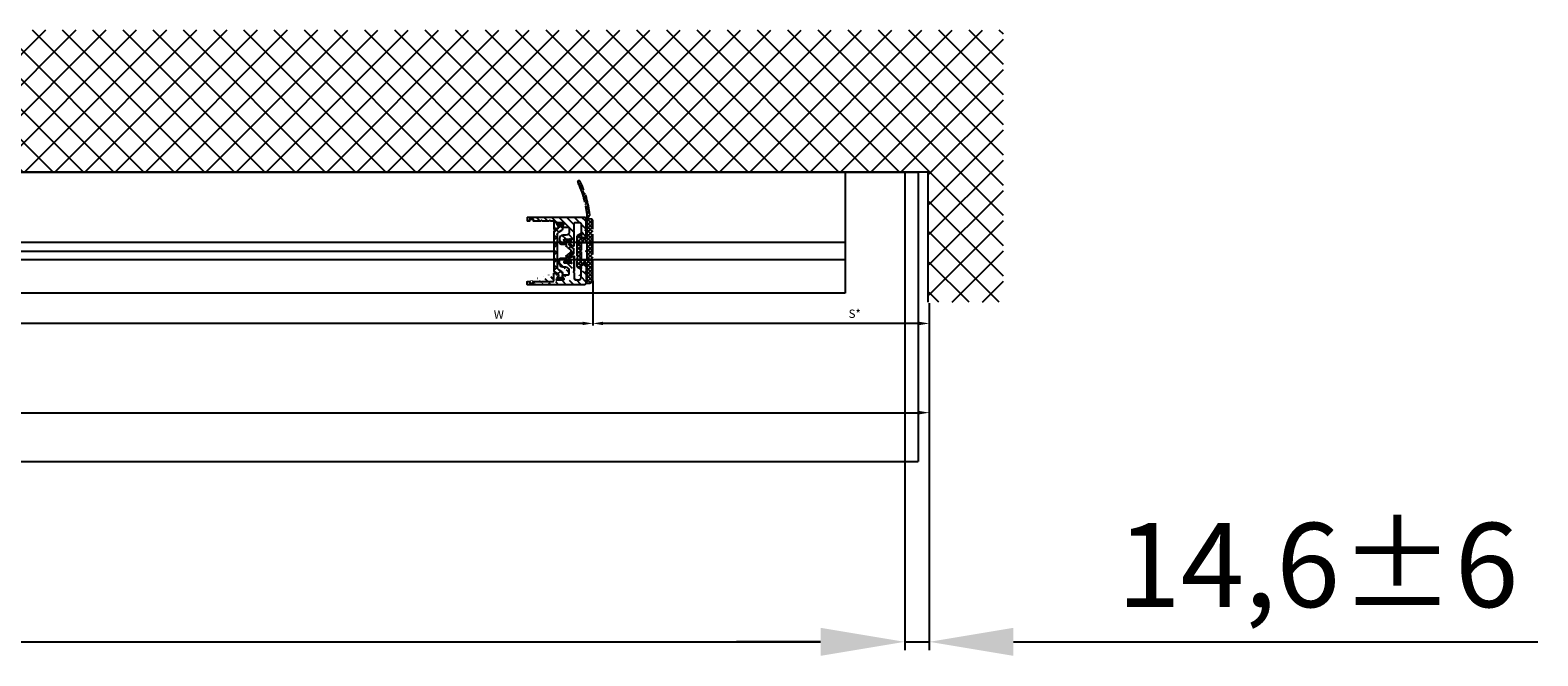
# Model space of a CAD drawing. Units: millimetres. Extents: x -1983 to 5565, y -2344 to 2456.
# Drawn here: x 861 to 1757, y -1171 to -800 of the extents above; entities that cross this region are included whole.
import ezdxf

# ---------------------------------------------------------------- set-up
doc = ezdxf.new("R2010")
doc.units = ezdxf.units.MM
doc.linetypes.add('ACAD_ISO02W100', pattern=[15, 12, -3])
for name, color, linetype in [('dimension-Bemassung', 5, 'Continuous'), ('dimension-Bemassung_01', 5, 'Continuous'), ('fiktive line', 1, 'Continuous'), ('hatching-Schraffur', 5, 'Continuous'), ('helpline-Hilfslinie', 2, 'Continuous'), ('hiddenline-hinterliegendelinie', 6, 'Continuous'), ('hiddenline-Verdeckt', 6, 'ACAD_ISO02W100'), ('outline-Körperkante', 7, 'Continuous'), ('phantom-fiktive Kanten', 6, 'Continuous'), ('Text', 5, 'Continuous')]:
    doc.layers.add(name, color=color, linetype=linetype)
doc.styles.add('Text_5', font='arial.ttf', dxfattribs={"height": 5})
doc.styles.add('Text_50', font='txt.shx', dxfattribs={"height": 50})
doc.dimstyles.new('Details', dxfattribs={"dimtxt": 5, "dimasz": 6, "dimexe": 1.25, "dimexo": 0.625, "dimgap": 2, "dimtad": 1, "dimdec": 1, "dimtxsty": 'Text_5', "dimcen": 2.5, "dimadec": 0, "dimazin": 0, "dimtfac": 1, "dimtdec": 1, "dimtmove": 0, "dimatfit": 3, "dimfxl": 1, "dimarcsym": 0})

# ---------------------------------------------------------------- blocks, each defined once
blk = doc.blocks.new('*D27')
at = {"layer": 'Defpoints', "color": 0, "transparency": 16777216}
for p in [(1195.69, -947.86), (1395.69, -961.17), (1195.69, -973.84)]:
    blk.add_point(p, dxfattribs=at)
at = {"layer": 'dimension-Bemassung', "color": 0, "lineweight": -2, "transparency": 16777216}
for p, q in [((1195.69, -948.48), (1195.69, -975.09)), ((1395.69, -961.79), (1395.69, -975.09)), ((1389.69, -973.84), (1201.69, -973.84))]:
    blk.add_line(p, q, dxfattribs=at)
at = {"layer": 'dimension-Bemassung', "color": 0, "transparency": 16777216}
for points in [[(1201.69, -972.84), (1201.69, -974.84), (1195.69, -973.84)], [(1389.69, -972.84), (1389.69, -974.84), (1395.69, -973.84)]]:
    blk.add_solid(points, dxfattribs=at)
at = {"layer": 'dimension-Bemassung', "color": 0, "transparency": 16777216, "insert": (1351.35, -968.73), "char_height": 5, "attachment_point": 5, "style": 'Text_5'}
blk.add_mtext('S*', dxfattribs=at)
blk = doc.blocks.new('*D28')
at = {"layer": 'Defpoints', "color": 0, "transparency": 16777216}
for p in [(-165.72, -947.86), (1195.69, -947.86), (-165.72, -973.84)]:
    blk.add_point(p, dxfattribs=at)
at = {"layer": 'dimension-Bemassung', "color": 0, "lineweight": -2, "transparency": 16777216}
for p, q in [((-165.72, -948.48), (-165.72, -975.09)), ((1195.69, -948.48), (1195.69, -975.09)), ((1189.69, -973.84), (-159.72, -973.84))]:
    blk.add_line(p, q, dxfattribs=at)
at = {"layer": 'dimension-Bemassung', "color": 0, "transparency": 16777216}
for points in [[(-159.72, -972.84), (-159.72, -974.84), (-165.72, -973.84)], [(1189.69, -972.84), (1189.69, -974.84), (1195.69, -973.84)]]:
    blk.add_solid(points, dxfattribs=at)
at = {"layer": 'dimension-Bemassung', "color": 0, "transparency": 16777216, "insert": (1139.84, -969.24), "char_height": 5, "attachment_point": 5, "style": 'Text_5'}
blk.add_mtext('W', dxfattribs=at)
blk = doc.blocks.new('3-64-1451_Seitenabschlussdichtung_unsichtbar')
at = {"layer": 'hiddenline-Verdeckt'}
h = blk.add_hatch(dxfattribs=at)
h.set_pattern_fill('ANSI37', color=256, scale=0.5, style=0)
h.set_pattern_definition([(45, (-44.6469, 0.1937), (-1.122532, 1.122532), []), (135, (-44.6469, 0.1937), (-1.122532, -1.122532), [])])
h.paths.add_polyline_path([(-3.3, 19.08), (-2.83, 19.54, 0.671236), (-2.9, 19.71), (-3.3, 19.71), (-3.3, 21.71, -0.082564), (2.02, 40.66, 0.995722), (0.58, 41.35, 0.082887), (-5.1, 21.74, 0.292215), (-4.63, 20.77, -0.723102), (-5.02, 19.1), (-5.99, 19.02, 0.388879), (-6.9, 18.02), (-6.9, 0.19), (-3.6, 0.19), (-3.6, 4.5, -0.414214), (-3.1, 5), (-0.5, 5, -0.414214), (0, 4.5), (0, 0.5, -0.301947), (0.46, 0.19), (2.5, 0.19), (2.5, 8.93, 0.267949), (2.4, 9.1), (0.05, 10.46, 0.653587), (-0.39, 10.13), (0.12, 7.87, -0.480582), (-0.17, 7.5), (-3, 7.5, -0.414214), (-3.3, 7.8)])
h.paths.add_polyline_path([(2.5, 0.19), (0.46, 0.19, -0.536161), (0, -0.5), (0, -4.5, -0.414214), (-0.5, -5), (-3.1, -5, -0.414214), (-3.6, -4.5), (-3.6, 0.19), (-6.9, 0.19), (-6.9, -17, 0.414214), (-4.9, -19), (-2.9, -19, 0.57735), (-2.81, -18.85), (-3.3, -18.01), (-3.3, -7.8, -0.414214), (-3, -7.5), (-0.15, -7.5, -0.445684), (0.15, -7.83), (-0.1, -10.17, 0.613324), (0.35, -10.46), (2.4, -9.28, 0.267949), (2.5, -9.1)])
for p, q in [((-6.9, -17), (-6.9, 18.02)), ((-5.99, 19.02), (-5.02, 19.1)), ((-3.3, 21.71), (-3.3, 19.71)), ((-3.3, 19.71), (-2.9, 19.71)), ((-2.83, 19.54), (-3.3, 19.08)), ((-3.3, 19.08), (-3.3, 7.8)), ((0.12, 7.87), (-0.39, 10.13)), ((0.05, 10.46), (2.4, 9.1)), ((-3.6, -4.5), (-3.6, 4.5)), ((-3.1, 5), (-0.5, 5)), ((-3, 7.5), (-0.17, 7.5)), ((0, 4.5), (0, 0.5)), ((2.5, 8.93), (2.5, -9.1)), ((-3.3, -7.8), (-3.3, -18.01)), ((-0.5, -5), (-3.1, -5)), ((-0.15, -7.5), (-3, -7.5)), ((-0.1, -10.17), (0.15, -7.83)), ((0, -0.5), (0, -4.5)), ((2.4, -9.28), (0.35, -10.46)), ((-2.9, -19), (-4.9, -19)), ((-3.3, -18.01), (-2.81, -18.85))]:
    blk.add_line(p, q, dxfattribs=at)
at = {"layer": 'hiddenline-Verdeckt', "extrusion": (0, 0, -1)}
for centre, radius, start, end in [((-56.48, 14.53), 62, 6.67349, 25.62649), ((-1.3, 41), 0.8, 25.62649, 205.13519), ((5.9, 18.02), 1, 0, 85), ((4.11, 21.62), 1, 301.51688, 6.67349), ((2.9, 19.61), 0.1, 90, 225.48381), ((0.1, 10.2), 0.3, 347.32751, 120), ((-2.3, 8.93), 0.2, 120, 180), ((3.1, 4.5), 0.5, 0, 90), ((0.5, 4.5), 0.5, 90, 180), ((0, 0), 0.5, 90, 270), ((3.1, -4.5), 0.5, 270, 0), ((0.5, -4.5), 0.5, 180, 270), ((4.9, -17), 2, 270, 0), ((-0.2, -10.2), 0.3, 240, 6.08714), ((-2.3, -9.1), 0.2, 180, 240), ((2.9, -18.9), 0.1, 150, 270)]:
    blk.add_arc(centre, radius, start, end, dxfattribs=at)
at = {"layer": 'hiddenline-Verdeckt'}
for centre, radius, start, end in [((56.34, 15.17), 60, 154.86481, 173.74432), ((-5.1, 20), 0.9, 275, 58.48312), ((-3, 7.8), 0.3, 180, 270), ((-0.17, 7.8), 0.3, 270, 12.67249), ((-3, -7.8), 0.3, 90, 180), ((-0.15, -7.8), 0.3, 353.91286, 90)]:
    blk.add_arc(centre, radius, start, end, dxfattribs=at)
blk = doc.blocks.new('3-64-1458_Mitteldichtungsprofil_unsichtbar')
h = blk.add_hatch()
h.set_pattern_fill('ANSI31', color=256, style=0)
edge = h.paths.add_edge_path()
edge.add_arc((-1, 19), 1, 0, 90)
edge.add_arc((-4, 16), 1, 0, 90)
edge.add_arc((-1.5, 9.5), 1.5, 180, 360)
edge.add_line((-6.5, 17), (-4, 17))
edge.add_line((0, 13), (0, 19))
edge.add_line((-34.75, 20), (-1, 20))
edge.add_line((-3, 16), (-3, 9.5))
edge.add_line((-0.5, 12.5), (0, 12))
edge.add_line((0, 13), (-0.5, 12.5))
edge.add_line((0, 9.5), (0, 12))
edge.add_line((-7, 3.33), (-7, 12))
edge.add_arc((-7.37, 3.33), 0.365, 347.11115, 360.21082)
edge.add_arc((-7.3, 3.32), 0.3, 254.4797, 344.4797)
edge.add_arc((-7.3, 3.32), 0.3, 249.4797, 254.4797)
edge.add_line((-7, 12), (-7, 3.32))
edge.add_line((-7.41, 3.04), (-9.53, 3.84))
edge.add_arc((-6.5, 16.5), 0.5, 90, 180)
edge.add_line((-7.5, 12.5), (-7, 12))
edge.add_line((-7, 13), (-7.5, 12.5))
edge.add_line((-7, 16.5), (-7, 13))
edge.add_arc((-18.88, 13.33), 0.365, 179.78918, 192.88885)
edge.add_arc((-18.95, 13.32), 0.3, 195.5203, 285.5203)
edge.add_arc((-18.95, 13.32), 0.3, 285.5203, 290.5203)
edge.add_line((-18.85, 13.04), (-16.63, 13.87))
edge.add_arc((-34.75, 19.75), 0.25, 90, 180)
edge.add_arc((-19.55, 17.7), 0.3, 0, 90)
edge.add_arc((-19.85, 13.8), 0.3, 270, 275)
edge.add_arc((-34.75, 18.25), 0.25, 180, 270)
edge.add_line((-19.25, 13.33), (-19.25, 17.7))
edge.add_line((-35, 18.25), (-35, 19.75))
edge.add_line((-26.15, 18), (-21.85, 18))
edge.add_line((-21.15, 18), (-21.5, 18.35))
edge.add_line((-31.5, 18), (-26.85, 18))
edge.add_line((-26.5, 18.35), (-26.85, 18))
edge.add_line((-26.15, 18), (-26.5, 18.35))
edge.add_line((-21.5, 18.35), (-21.85, 18))
edge.add_line((-33.5, 19), (-33.5, 18))
edge.add_line((-31.5, 19), (-33.5, 19))
edge.add_line((-31.5, 18), (-31.5, 19))
edge.add_line((-34.75, 18), (-33.5, 18))
edge.add_line((-19.55, 18), (-21.15, 18))
edge.add_arc((-17.72, 14.62), 1.32, 325.80842, 354.96449)
edge.add_line((-17.3, 16.24), (-17.73, 16.99))
edge.add_arc((-17.62, 16.85), 0.375, 41.11283, 80.95566)
edge.add_arc((-17.59, 17.07), 0.159, 79.89748, 209.56108)
edge.add_arc((-17.11, 17.3), 0.3, 221.81031, 270)
edge.add_line((-17.3, 16.24), (-16.4, 14.69))
edge.add_line((-14.1, 14.69), (-14.1, 14.2))
edge.add_line((-13.15, 16.34), (-14.1, 14.69))
edge.add_arc((-13.87, 16.74), 0.817, 327.13696, 357.39668)
edge.add_arc((-13.35, 16.7), 0.3, 0, 90)
edge.add_line((-17.11, 17), (-13.36, 17))
edge.add_line((-11, 14.2), (-14.1, 14.2))
edge.add_arc((-12, 11.5), 2, 270, 360)
edge.add_arc((-11, 13.2), 1, 0, 90)
edge.add_line((-12, 9.5), (-13.8, 9.5))
edge.add_line((-10, 13.2), (-10, 11.5))
edge.add_arc((-13.8, 7.5), 2, 90, 180)
edge.add_arc((-14.8, 5.2), 1, 180, 270)
edge.add_line((-12.18, 4.2), (-14.8, 4.2))
edge.add_line((-15.8, 7.5), (-15.8, 5.2))
edge.add_arc((-12.19, 4.38), 0.177, 273.53916, 389.34273)
edge.add_line((-12.04, 4.46), (-13.06, 6.24))
edge.add_arc((-11.83, 6.92), 1.41, 193.87415, 208.82431)
edge.add_arc((-12.89, 6.7), 0.3, 90, 180)
edge.add_line((-13.19, 6.7), (-13.19, 6.58))
edge.add_line((-9.04, 7), (-12.89, 7))
edge.add_line((-8.43, 6.99), (-9.85, 4.53))
edge.add_line((-8.86, 6.24), (-8.43, 6.99))
edge.add_arc((-8.54, 6.85), 0.375, 99.04434, 138.88717)
edge.add_arc((-8.57, 7.07), 0.159, 330.43892, 460.10252)
edge.add_arc((-9.04, 7.3), 0.3, 270, 318.18969)
edge.add_arc((-9.4, 4.32), 0.5, 155.4956, 254.29506)
h = blk.add_hatch()
h.set_pattern_fill('ANSI37', color=256, angle=-90)
edge = h.paths.add_edge_path()
edge.add_arc((-18.45, 11.88), 0.5, 122, 180)
edge.add_line((-18.95, 11.88), (-18.95, 9.4))
edge.add_line((-18.95, 9.4), (-18.95, 1.75))
edge.add_line((-18.95, 1.75), (-18.95, -11.6))
edge.add_arc((-17.95, -11.6), 1, 180, 238)
edge.add_line((-18.48, -12.45), (-16.87, -13.46))
edge.add_arc((-17.4, -14.3), 1, 0, 58, ccw=False)
edge.add_line((-16.4, -14.3), (-16.4, -14.69))
edge.add_line((-16.4, -14.69), (-17.33, -16.29))
edge.add_arc((-17.15, -16.39), 0.2, 150, 180)
edge.add_line((-17.35, -16.39), (-17.35, -16.6))
edge.add_arc((-16.95, -16.6), 0.4, 180, 270)
edge.add_line((-16.95, -17), (-16.45, -17))
edge.add_arc((-16.45, -16.9), 0.1, 270, 360)
edge.add_line((-16.35, -16.9), (-15.98, -16.9))
edge.add_arc((-15.98, -16.7), 0.2, 270, 376.2313)
edge.add_arc((-15.98, -16.59), 0.2, 343.7687, 371.09916)
edge.add_arc((-15.26, -16.25), 0.6, 90, 209.95878, ccw=False)
edge.add_arc((-15.25, -16.25), 0.6, 90, 90.85087, ccw=False)
edge.add_arc((-15.25, -16.25), 0.6, -25.00783, 90, ccw=False)
edge.add_arc((-14.53, -16.59), 0.2, 154.99217, 196.2313)
edge.add_arc((-14.53, -16.7), 0.2, 163.7687, 270)
edge.add_line((-14.53, -16.9), (-14.15, -16.9))
edge.add_arc((-14.05, -16.9), 0.1, 180, 270)
edge.add_line((-14.05, -17), (-13.55, -17))
edge.add_arc((-13.55, -16.6), 0.4, 270, 360)
edge.add_line((-13.15, -16.6), (-13.15, -16.39))
edge.add_arc((-13.35, -16.39), 0.2, 0, 30)
edge.add_line((-13.18, -16.29), (-14.1, -14.69))
edge.add_line((-14.1, -14.69), (-14.1, -13.03))
edge.add_arc((-15.1, -13.03), 1, 0, 58)
edge.add_line((-14.57, -12.18), (-16.21, -11.16))
edge.add_arc((-15.15, -9.46), 2, 180, 238, ccw=False)
edge.add_line((-17.15, -9.46), (-17.15, 9.46))
edge.add_arc((-15.15, 9.46), 2, 122, 180, ccw=False)
edge.add_line((-16.21, 11.16), (-14.57, 12.18))
edge.add_arc((-15.1, 13.03), 1, 302, 360)
edge.add_line((-14.1, 13.03), (-14.1, 14.69))
edge.add_line((-14.1, 14.69), (-13.18, 16.29))
edge.add_arc((-13.35, 16.39), 0.2, 330, 360)
edge.add_line((-13.15, 16.39), (-13.15, 16.6))
edge.add_arc((-13.55, 16.6), 0.4, 0, 90)
edge.add_line((-13.55, 17), (-14.05, 17))
edge.add_arc((-14.05, 16.9), 0.1, 90, 180)
edge.add_line((-14.15, 16.9), (-14.53, 16.9))
edge.add_arc((-14.53, 16.7), 0.2, 90, 196.2313)
edge.add_arc((-14.53, 16.59), 0.2, 163.7687, 205.00783)
edge.add_arc((-15.25, 16.25), 0.6, -90, 25.00783, ccw=False)
edge.add_arc((-15.26, 16.25), 0.6, 150.04878, 270.85087, ccw=False)
edge.add_arc((-15.98, 16.59), 0.2, 348.84219, 376.2313)
edge.add_arc((-15.98, 16.7), 0.2, 343.7687, 450)
edge.add_line((-15.98, 16.9), (-16.35, 16.9))
edge.add_arc((-16.45, 16.9), 0.1, 360, 450)
edge.add_line((-16.45, 17), (-16.95, 17))
edge.add_arc((-16.95, 16.6), 0.4, 90, 180)
edge.add_line((-17.35, 16.6), (-17.35, 16.39))
edge.add_arc((-17.15, 16.39), 0.2, 180, 210)
edge.add_line((-17.33, 16.29), (-16.75, 15.3))
edge.add_line((-16.75, 15.3), (-16.4, 14.69))
edge.add_line((-16.4, 14.69), (-16.4, 14.3))
edge.add_arc((-17.4, 14.3), 1, -58, 0, ccw=False)
edge.add_line((-16.87, 13.46), (-18.72, 12.3))
h = blk.add_hatch()
h.set_pattern_fill('ANSI37', color=256, angle=-90)
h.set_pattern_definition([(315, (-11.0146, 6.9246), (2.24506, 2.24506), []), (45, (-11.0146, 6.9246), (-2.24506, 2.24506), [])])
edge = h.paths.add_edge_path()
edge.add_line((-10.44, -6.7), (-10.44, -6.54))
edge.add_arc((-10.96, -6.25), 0.6, 331.04498, 568.95502)
edge.add_line((-11.49, -6.54), (-11.49, -6.7))
edge.add_arc((-11.69, -6.7), 0.2, 270, 360, ccw=False)
edge.add_line((-11.69, -6.9), (-12.06, -6.9))
edge.add_line((-12.06, -6.9), (-12.06, -7))
edge.add_line((-12.06, -7), (-12.66, -7))
edge.add_arc((-12.66, -6.6), 0.4, 180, 270, ccw=False)
edge.add_line((-13.06, -6.6), (-13.06, -6.24))
edge.add_line((-13.06, -6.24), (-11.97, -4.35))
edge.add_arc((-13.01, -3.75), 1.2, 330, 360)
edge.add_line((-11.81, -3.75), (-11.81, -3.2))
edge.add_arc((-10.81, -3.2), 1, 122, 180, ccw=False)
edge.add_line((-11.34, -2.35), (-9.15, -0.48))
edge.add_arc((-9.41, -0.17), 0.4, 310.581, 360)
edge.add_line((-9.01, -0.17), (-9.01, 0))
edge.add_line((-9.01, 0), (-9.01, 0.22))
edge.add_arc((-9.41, 0.22), 0.4, 0, 50.19328)
edge.add_line((-9.16, 0.53), (-11.34, 2.35))
edge.add_arc((-10.81, 3.2), 1, 180, 238, ccw=False)
edge.add_line((-11.81, 3.2), (-11.81, 3.75))
edge.add_arc((-13.01, 3.75), 1.2, 360, 390)
edge.add_line((-11.97, 4.35), (-13.06, 6.24))
edge.add_line((-13.06, 6.24), (-13.06, 6.6))
edge.add_arc((-12.66, 6.6), 0.4, 90, 180, ccw=False)
edge.add_line((-12.66, 7), (-12.06, 7))
edge.add_line((-12.06, 7), (-12.06, 6.9))
edge.add_line((-12.06, 6.9), (-11.69, 6.9))
edge.add_arc((-11.69, 6.7), 0.2, 0, 90, ccw=False)
edge.add_line((-11.49, 6.7), (-11.49, 6.54))
edge.add_arc((-10.96, 6.25), 0.6, 151.04498, 388.95502)
edge.add_line((-10.44, 6.54), (-10.44, 6.7))
edge.add_arc((-10.24, 6.7), 0.2, 90, 180, ccw=False)
edge.add_line((-10.24, 6.9), (-9.86, 6.9))
edge.add_line((-9.86, 6.9), (-9.86, 7))
edge.add_line((-9.86, 7), (-9.26, 7))
edge.add_arc((-9.26, 6.6), 0.4, 0, 90, ccw=False)
edge.add_line((-8.86, 6.6), (-8.86, 6.24))
edge.add_line((-8.86, 6.24), (-9.85, 4.53))
edge.add_arc((-8.81, 3.93), 1.2, 150, 180)
edge.add_line((-10.01, 3.93), (-10.01, 3.76))
edge.add_arc((-9.81, 3.76), 0.2, 180, 238)
edge.add_line((-9.92, 3.59), (-7.35, 1.42))
edge.add_arc((-7.61, 1.11), 0.4, 0, 49.79014, ccw=False)
edge.add_line((-7.21, 1.11), (-7.21, 0))
edge.add_line((-7.21, 0), (-7.21, -1.11))
edge.add_arc((-7.61, -1.11), 0.4, 310.20986, 360, ccw=False)
edge.add_line((-7.35, -1.42), (-9.92, -3.59))
edge.add_arc((-9.81, -3.76), 0.2, 122, 180)
edge.add_line((-10.01, -3.76), (-10.01, -3.93))
edge.add_arc((-8.81, -3.93), 1.2, 180, 210)
edge.add_line((-9.85, -4.53), (-8.86, -6.24))
edge.add_line((-8.86, -6.24), (-8.86, -6.6))
edge.add_arc((-9.26, -6.6), 0.4, -90, 0, ccw=False)
edge.add_line((-9.26, -7), (-9.86, -7))
edge.add_line((-9.86, -7), (-9.86, -6.9))
edge.add_line((-9.86, -6.9), (-10.24, -6.9))
edge.add_arc((-10.24, -6.7), 0.2, 180, 270, ccw=False)
h = blk.add_hatch()
h.set_pattern_fill('ANSI31', color=256, style=0)
edge = h.paths.add_edge_path()
edge.add_line((-17.11, -17), (-13.36, -17))
edge.add_arc((-13.35, -16.7), 0.3, 268.14288, 359.97873)
edge.add_arc((-13.87, -16.74), 0.817, 2.60332, 32.86304)
edge.add_line((-13.18, -16.29), (-14.1, -14.69))
edge.add_line((-14.1, -14.69), (-14.1, -14.2))
edge.add_line((-14.1, -14.2), (-11, -14.2))
edge.add_arc((-11, -13.2), 1, 270, 360)
edge.add_line((-10, -13.2), (-10, -11.5))
edge.add_arc((-12, -11.5), 2, 0, 90)
edge.add_line((-12, -9.5), (-13.8, -9.5))
edge.add_arc((-13.8, -7.5), 2, 180, 270, ccw=False)
edge.add_line((-15.8, -7.5), (-15.8, -5.2))
edge.add_arc((-14.8, -5.2), 1, 90, 180, ccw=False)
edge.add_line((-14.8, -4.2), (-12.18, -4.2))
edge.add_arc((-12.19, -4.38), 0.177, -29.34273, 86.46084, ccw=False)
edge.add_line((-12.04, -4.46), (-13.06, -6.24))
edge.add_arc((-11.83, -6.92), 1.41, 151.17569, 166.12585)
edge.add_line((-13.19, -6.58), (-13.19, -6.7))
edge.add_arc((-12.89, -6.7), 0.3, 180, 270)
edge.add_line((-12.89, -7), (-9.04, -7))
edge.add_arc((-9.04, -7.3), 0.3, 41.81031, 90, ccw=False)
edge.add_arc((-8.54, -6.85), 0.375, 221.11283, 260.95566)
edge.add_arc((-8.57, -7.07), 0.159, 259.89748, 389.56108)
edge.add_line((-8.43, -6.99), (-8.86, -6.24))
edge.add_line((-8.86, -6.24), (-9.85, -4.53))
edge.add_arc((-9.4, -4.32), 0.5, 105.70494, 204.5044, ccw=False)
edge.add_line((-9.53, -3.84), (-7.41, -3.04))
edge.add_arc((-7.3, -3.32), 0.3, 105.5203, 110.5203, ccw=False)
edge.add_arc((-7.3, -3.33), 0.302, 15.73108, 105.35484, ccw=False)
edge.add_arc((-7.37, -3.33), 0.365, -0.21157, 12.8896, ccw=False)
edge.add_line((-7, -3.33), (-7, -12))
edge.add_line((-7, -12), (-7.5, -12.5))
edge.add_line((-7.5, -12.5), (-7, -13))
edge.add_line((-7, -13), (-7, -16.5))
edge.add_arc((-6.5, -16.5), 0.5, 180, 270)
edge.add_line((-6.5, -17), (-4, -17))
edge.add_arc((-4, -16), 1, 270, 360)
edge.add_line((-3, -16), (-3, -9.5))
edge.add_arc((-1.5, -9.5), 1.5, 0, 180, ccw=False)
edge.add_line((0, -9.5), (0, -12))
edge.add_line((0, -12), (-0.5, -12.5))
edge.add_line((-0.5, -12.5), (0, -13))
edge.add_line((0, -13), (0, -19))
edge.add_arc((-1, -19), 1, -90, 0, ccw=False)
edge.add_line((-1, -20), (-34.75, -20))
edge.add_arc((-34.75, -19.75), 0.25, 180, 270, ccw=False)
edge.add_line((-35, -19.75), (-35, -18.25))
edge.add_arc((-34.75, -18.25), 0.25, 90, 180, ccw=False)
edge.add_line((-34.75, -18), (-33.5, -18))
edge.add_line((-33.5, -18), (-33.5, -19))
edge.add_line((-33.5, -19), (-31.5, -19))
edge.add_line((-31.5, -19), (-31.5, -18))
edge.add_line((-31.5, -18), (-26.85, -18))
edge.add_line((-26.85, -18), (-26.5, -18.35))
edge.add_line((-26.5, -18.35), (-26.15, -18))
edge.add_line((-26.15, -18), (-21.85, -18))
edge.add_line((-21.85, -18), (-21.5, -18.35))
edge.add_line((-21.5, -18.35), (-21.15, -18))
edge.add_line((-21.15, -18), (-19.55, -18))
edge.add_arc((-19.55, -17.7), 0.3, 270, 360)
edge.add_line((-19.25, -17.7), (-19.25, -13.33))
edge.add_arc((-18.88, -13.33), 0.365, 167.11115, 180.21082, ccw=False)
edge.add_arc((-18.95, -13.33), 0.302, 74.64516, 164.26892, ccw=False)
edge.add_arc((-18.95, -13.32), 0.3, 69.4797, 74.4797, ccw=False)
edge.add_line((-18.85, -13.04), (-16.63, -13.87))
edge.add_arc((-17.72, -14.62), 1.32, 5.03551, 34.19158, ccw=False)
edge.add_line((-16.4, -14.5), (-16.4, -14.69))
edge.add_line((-16.4, -14.69), (-17.33, -16.29))
edge.add_line((-17.33, -16.29), (-17.73, -16.99))
edge.add_arc((-17.59, -17.07), 0.159, 150.43892, 280.10252)
edge.add_arc((-17.62, -16.85), 0.375, 279.04434, 318.88717)
edge.add_arc((-17.11, -17.32), 0.319, 91.48793, 136.70175, ccw=False)
for p, q in [((-18.95, 11.88), (-18.95, 9.4)), ((-18.95, 9.4), (-18.95, 1.75)), ((-16.87, 13.46), (-18.72, 12.3)), ((-18.72, 12.3), (-18.72, 12.3)), ((-17.35, 16.6), (-17.35, 16.39)), ((-17.15, -9.46), (-17.15, 9.46)), ((-16.45, 17), (-16.95, 17)), ((-16.4, 14.5), (-16.4, 14.3)), ((-15.98, 16.9), (-16.35, 16.9)), ((-16.21, 11.16), (-14.57, 12.18)), ((-14.15, 16.9), (-14.53, 16.9)), ((-14.1, 13.03), (-14.1, 14.2)), ((-13.55, 17), (-14.05, 17)), ((-13.15, 16.39), (-13.15, 16.6)), ((-7, 12), (-7, 3.32)), ((-18.95, 1.75), (-18.95, -11.6)), ((-13.06, 6.24), (-13.06, 6.6)), ((-12.1, 7), (-12.71, 7)), ((-12.7, 7), (-12.1, 7)), ((-12.06, 7), (-12.06, 6.9)), ((-12.06, 6.9), (-11.69, 6.9)), ((-11.81, 3.2), (-11.81, 3.75)), ((-11.49, 6.7), (-11.49, 6.54)), ((-9.16, 0.53), (-11.34, 2.35)), ((-10.44, 6.54), (-10.44, 6.7)), ((-10.24, 6.9), (-9.86, 6.9)), ((-10.01, 3.93), (-10.01, 3.76)), ((-9.92, 3.59), (-7.35, 1.42)), ((-9.86, 6.9), (-9.86, 7)), ((-9.01, 0), (-9.01, 0.22)), ((-8.86, 6.6), (-8.86, 6.24)), ((-7.21, 1.11), (-7.21, 0)), ((-13.06, -6.6), (-13.06, -6.24)), ((-12.1, -7), (-12.7, -7)), ((-12.7, -7), (-12.1, -7)), ((-12.06, -7), (-12.66, -7)), ((-11.69, -6.9), (-12.06, -6.9)), ((-12.06, -6.9), (-12.06, -7)), ((-11.81, -3.75), (-11.81, -3.2)), ((-11.49, -6.54), (-11.49, -6.7)), ((-11.34, -2.35), (-9.15, -0.48)), ((-10.44, -6.7), (-10.44, -6.54)), ((-10.44, -6.7), (-10.44, -6.7)), ((-9.86, -6.9), (-10.24, -6.9)), ((-10.01, -3.76), (-10.01, -3.93)), ((-7.35, -1.42), (-9.92, -3.59)), ((-9.86, -7), (-9.86, -6.9)), ((-9.26, -7), (-9.86, -7)), ((-9.01, -0.17), (-9.01, 0)), ((-8.86, -6.24), (-8.86, -6.6)), ((-7.21, 0), (-7.21, -1.11)), ((-18.48, -12.45), (-16.87, -13.46)), ((-17.35, -16.39), (-17.35, -16.6)), ((-16.95, -17), (-16.45, -17)), ((-16.4, -14.3), (-16.4, -14.5)), ((-16.35, -16.9), (-15.98, -16.9)), ((-14.57, -12.18), (-16.21, -11.16)), ((-14.53, -16.9), (-14.15, -16.9)), ((-14.1, -14.2), (-14.1, -13.03)), ((-14.05, -17), (-13.55, -17)), ((-13.15, -16.6), (-13.15, -16.39))]:
    blk.add_line(p, q)
blk.add_lwpolyline([(-17.33, 16.29), (-17.73, 16.99, -0.635009), (-17.56, 17.22, -0.17562), (-17.34, 17.1, 0.213422), (-17.11, 17), (-13.35, 17, -0.414214), (-13.05, 16.7, -0.132806), (-13.18, 16.29), (-14.1, 14.69), (-14.1, 14.2), (-11, 14.2, -0.414214), (-10, 13.2), (-10, 11.5, -0.414214), (-12, 9.5), (-13.8, 9.5, 0.414214), (-15.8, 7.5), (-15.8, 5.2, 0.414214), (-14.8, 4.2), (-12.18, 4.2, 0.553189), (-12.04, 4.46), (-13.06, 6.24, -0.065325), (-13.19, 6.58), (-13.19, 6.7, -0.414214), (-12.89, 7), (-9.04, 7, 0.213422), (-8.82, 7.1, -0.17562), (-8.59, 7.22, -0.635009), (-8.43, 6.99), (-8.86, 6.24), (-9.85, 4.53, 0.459946), (-9.53, 3.84), (-7.41, 3.04, 0.02182), (-7.38, 3.04, 0.414214), (-7.02, 3.24, 0.072874), (-7, 3.33), (-7, 12), (-7.5, 12.5), (-7, 13), (-7, 16.5, -0.414214), (-6.5, 17), (-4, 17, -0.414214), (-3, 16), (-3, 9.5, 1), (0, 9.5), (0, 12), (-0.5, 12.5), (0, 13), (0, 19, 0.414214), (-1, 20), (-34.75, 20, 0.414214), (-35, 19.75), (-35, 18.25, 0.414214), (-34.75, 18), (-33.5, 18), (-33.5, 19), (-31.5, 19), (-31.5, 18), (-26.85, 18), (-26.5, 18.35), (-26.15, 18), (-21.85, 18), (-21.5, 18.35), (-21.15, 18), (-19.55, 18, -0.414214), (-19.25, 17.7), (-19.25, 13.33, 0.05722), (-19.24, 13.24, 0.412292), (-18.87, 13.04, 0.02182), (-18.85, 13.04), (-16.63, 13.87, 0.127908), (-16.4, 14.5), (-16.4, 14.69), (-16.75, 15.3)], format="xyb", close=True)
blk.add_lwpolyline([(-17.11, -17), (-13.36, -17, 0.42363), (-13.05, -16.7, 0.132806), (-13.18, -16.29), (-14.1, -14.69), (-14.1, -14.2), (-11, -14.2, 0.414214), (-10, -13.2), (-10, -11.5, 0.414214), (-12, -9.5), (-13.8, -9.5, -0.414214), (-15.8, -7.5), (-15.8, -5.2, -0.414214), (-14.8, -4.2), (-12.18, -4.2, -0.553189), (-12.04, -4.46), (-13.06, -6.24, 0.065325), (-13.19, -6.58), (-13.19, -6.7, 0.414214), (-12.89, -7), (-9.04, -7, -0.213422), (-8.82, -7.1, 0.17562), (-8.59, -7.22, 0.635009), (-8.43, -6.99), (-8.86, -6.24), (-9.85, -4.53, -0.459946), (-9.53, -3.84), (-7.41, -3.04, -0.02182), (-7.38, -3.04, -0.412292), (-7.01, -3.24, -0.057227), (-7, -3.33), (-7, -12), (-7.5, -12.5), (-7, -13), (-7, -16.5, 0.414214), (-6.5, -17), (-4, -17, 0.414214), (-3, -16), (-3, -9.5, -1), (0, -9.5), (0, -12), (-0.5, -12.5), (0, -13), (0, -19, -0.414214), (-1, -20), (-34.75, -20, -0.414214), (-35, -19.75), (-35, -18.25, -0.414214), (-34.75, -18), (-33.5, -18), (-33.5, -19), (-31.5, -19), (-31.5, -18), (-26.85, -18), (-26.5, -18.35), (-26.15, -18), (-21.85, -18), (-21.5, -18.35), (-21.15, -18), (-19.55, -18, 0.414214), (-19.25, -17.7), (-19.25, -13.33, -0.05722), (-19.24, -13.24, -0.412292), (-18.87, -13.04, -0.02182), (-18.85, -13.04), (-16.63, -13.87, -0.127908), (-16.4, -14.5), (-16.4, -14.69), (-17.33, -16.29), (-17.73, -16.99, 0.635009), (-17.56, -17.22, 0.17562), (-17.34, -17.1, -0.199882), (-17.11, -17)], format="xyb")
for centre, radius, start, end in [((-18.45, 11.88), 0.5, 122, 180), ((-16.95, 16.6), 0.4, 90, 180), ((-17.15, 16.39), 0.2, 180, 210), ((-15.15, 9.46), 2, 122, 180), ((-17.4, 14.3), 1, 302, 0), ((-16.45, 16.9), 0.1, 360, 90), ((-15.98, 16.7), 0.2, 343.7687, 90), ((-15.26, 16.25), 0.6, 150.04878, 270.85087), ((-15.98, 16.59), 0.2, 348.84219, 16.2313), ((-15.25, 16.25), 0.6, 270, 25.00783), ((-14.53, 16.7), 0.2, 90, 196.2313), ((-14.53, 16.59), 0.2, 163.7687, 205.00783), ((-15.1, 13.03), 1, 302, 0), ((-14.05, 16.9), 0.1, 90, 180), ((-13.55, 16.6), 0.4, 0, 90), ((-13.35, 16.39), 0.2, 330, 360), ((-12.66, 6.6), 0.4, 90, 180), ((-13.07, 3.75), 1.26, 0.37156, 34.71067), ((-10.81, 3.2), 1, 180, 238), ((-11.69, 6.7), 0.2, 0, 90), ((-10.96, 6.25), 0.6, 151.04498, 28.95502), ((-10.24, 6.7), 0.2, 90, 180), ((-8.81, 3.93), 1.2, 150, 180), ((-9.81, 3.76), 0.2, 180, 238), ((-9.26, 6.6), 0.4, 0, 90), ((-9.41, 0.22), 0.4, 0, 50.19328), ((-7.61, 1.11), 0.4, 0, 49.79014), ((-12.66, -6.6), 0.4, 180, 270), ((-13.07, -3.75), 1.26, 325.28933, 359.62844), ((-10.81, -3.2), 1, 122, 180), ((-11.69, -6.7), 0.2, 270, 360), ((-10.96, -6.25), 0.6, 331.04498, 208.95502), ((-10.24, -6.7), 0.2, 180, 270), ((-9.81, -3.76), 0.2, 122, 180), ((-8.81, -3.93), 1.2, 180, 210), ((-9.26, -6.6), 0.4, 270, 0), ((-9.41, -0.17), 0.4, 310.581, 0), ((-7.61, -1.11), 0.4, 310.20986, 360), ((-17.95, -11.6), 1, 180, 238), ((-17.15, -16.39), 0.2, 150, 180), ((-16.95, -16.6), 0.4, 180, 270), ((-15.15, -9.46), 2, 180, 238), ((-17.4, -14.3), 1, 0, 58), ((-16.45, -16.9), 0.1, 270, 0), ((-15.98, -16.7), 0.2, 270, 16.2313), ((-15.26, -16.25), 0.6, 90, 209.95878), ((-15.98, -16.59), 0.2, 343.7687, 11.09916), ((-15.25, -16.25), 0.6, 90, 90.85087), ((-15.25, -16.25), 0.6, 334.99217, 90), ((-14.53, -16.59), 0.2, 154.99217, 196.2313), ((-14.53, -16.7), 0.2, 163.7687, 270), ((-15.1, -13.03), 1, 0, 58), ((-14.05, -16.9), 0.1, 180, 270), ((-13.55, -16.6), 0.4, 270, 0), ((-13.35, -16.39), 0.2, 0, 30)]:
    blk.add_arc(centre, radius, start, end)
blk.add_point((0, 0))
blk = doc.blocks.new('GR_LR32_THERM_Öffnungsposition_EL')
at = {"layer": 'fiktive line'}
blk.add_line((0, 0), (-2777.09, 0), dxfattribs=at)
at = {"layer": 'helpline-Hilfslinie'}
blk.add_blockref('3-64-1451_Seitenabschlussdichtung_unsichtbar', (-2793.7, 0), dxfattribs=at)
at = {"layer": 'hiddenline-hinterliegendelinie', "rotation": 180}
blk.add_blockref('3-64-1458_Mitteldichtungsprofil_unsichtbar', (-2796.6, 0), dxfattribs=at)
blk = doc.blocks.new('GR_WD2201_LR32_THERM_EL_OF_Sturz')
at = {"layer": 'hatching-Schraffur'}
h = blk.add_hatch(dxfattribs=at)
h.set_pattern_fill('ANSI37', color=256, scale=4, style=0)
h.set_pattern_definition([(135, (-246.862, 157.407), (8.980256, 8.980256), []), (45, (-246.862, 157.407), (8.980256, -8.980256), [])])
h.paths.add_polyline_path([(-1402.7, 129.39), (-3044.65, 129.54), (-3044.65, 46.93), (-3044.65, -32.08), (-3000.59, -32.08), (-3000.59, 45.23), (-1402.7, 45.23)])
at = {"layer": 'fiktive line'}
for p, q in [((-2950.59, 45.23), (-2950.59, -26.77)), ((-2950.59, 3.36), (-38.79, 3.36)), ((-2950.59, -6.96), (-38.79, -6.96)), ((-2950.59, -26.77), (-38.79, -26.77))]:
    blk.add_line(p, q, dxfattribs=at)
at = {"layer": 'outline-Körperkante'}
for p, q in [((-2999.99, 45.23), (-1402.7, 45.23)), ((-2999.99, -32.08), (-2999.99, 45.23))]:
    blk.add_line(p, q, dxfattribs=at)
at = {"layer": 'phantom-fiktive Kanten', "color": 1}
for p, q in [((-5.99, 45.23), (-2993.99, 45.23, 25)), ((-2993.99, 45.23, 25), (-2993.99, -126.77, 25)), ((-2985.99, 45.23, 25), (-2985.99, -126.77, 25)), ((-5.99, -126.77), (-2993.99, -126.77, 25))]:
    blk.add_line(p, q, dxfattribs=at)
blk.add_blockref('GR_LR32_THERM_Öffnungsposition_EL', (0.01, -1.77))
blk = doc.blocks.new('*D47')
at = {"layer": 'Defpoints', "color": 0, "transparency": 16777216}
for p in [(-1590.91, -1055.85), (1381.09, -1055.85, 25), (1381.09, -1163.05)]:
    blk.add_point(p, dxfattribs=at)
at = {"layer": 'dimension-Bemassung_01', "color": 0, "lineweight": -2, "transparency": 16777216}
for p, q in [((-1590.91, -1056.48), (-1590.91, -1168.05)), ((1381.09, -1056.48), (1381.09, -1168.05)), ((-1540.91, -1163.05), (1331.09, -1163.05))]:
    blk.add_line(p, q, dxfattribs=at)
at = {"layer": 'dimension-Bemassung_01', "color": 0, "transparency": 16777216}
for points in [[(-1540.91, -1154.72), (-1540.91, -1171.38), (-1590.91, -1163.05)], [(1331.09, -1154.72), (1331.09, -1171.38), (1381.09, -1163.05)]]:
    blk.add_solid(points, dxfattribs=at)
at = {"layer": 'dimension-Bemassung_01', "color": 0, "transparency": 16777216, "insert": (-104.91, -1128.05), "char_height": 50, "attachment_point": 5, "style": 'Text_50'}
blk.add_mtext('LKmin=LVmin', dxfattribs=at)
blk = doc.blocks.new('*D48')
at = {"layer": 'Defpoints', "color": 0, "transparency": 16777216}
for p in [(1395.69, -961.17), (1381.09, -1055.85, 25), (1395.69, -1163.05)]:
    blk.add_point(p, dxfattribs=at)
at = {"layer": 'dimension-Bemassung_01', "color": 0, "lineweight": -2, "transparency": 16777216}
for p, q in [((1395.69, -961.79), (1395.69, -1168.05)), ((1381.09, -1056.48), (1381.09, -1168.05)), ((1331.09, -1163.05), (1281.09, -1163.05)), ((1381.09, -1163.05), (1395.69, -1163.05)), ((1445.69, -1163.05), (1757.36, -1163.05))]:
    blk.add_line(p, q, dxfattribs=at)
at = {"layer": 'dimension-Bemassung_01', "color": 0, "transparency": 16777216}
for points in [[(1331.09, -1154.72), (1331.09, -1171.38), (1381.09, -1163.05)], [(1445.69, -1154.72), (1445.69, -1171.38), (1395.69, -1163.05)]]:
    blk.add_solid(points, dxfattribs=at)
at = {"layer": 'dimension-Bemassung_01', "color": 0, "transparency": 16777216, "insert": (1626.52, -1123.88), "char_height": 50, "attachment_point": 5, "style": 'Text_50'}
blk.add_mtext('14,6±6', dxfattribs=at)
blk = doc.blocks.new('*D51')
at = {"layer": 'Defpoints', "color": 0, "transparency": 16777216}
for p in [(1395.69, -961.79), (-1604.91, -1009.45), (1395.69, -1026.88)]:
    blk.add_point(p, dxfattribs=at)
at = {"layer": 'Text', "color": 0, "lineweight": -2, "transparency": 16777216}
for p, q in [((1395.69, -962.42), (1395.69, -1028.13)), ((-1604.91, -1010.07), (-1604.91, -1028.13)), ((-1598.91, -1026.88), (1389.69, -1026.88))]:
    blk.add_line(p, q, dxfattribs=at)
at = {"layer": 'Text', "color": 0, "transparency": 16777216}
for points in [[(-1598.91, -1025.88), (-1598.91, -1027.88), (-1604.91, -1026.88)], [(1389.69, -1025.88), (1389.69, -1027.88), (1395.69, -1026.88)]]:
    blk.add_solid(points, dxfattribs=at)
at = {"layer": 'Text', "color": 0, "transparency": 16777216, "insert": (-295.77, -1022.32), "char_height": 5, "attachment_point": 5, "style": 'Text_5'}
blk.add_mtext('LB1', dxfattribs=at)

msp = doc.modelspace()

# ---------------------------------------------------------------- block references
at = {"layer": 'helpline-Hilfslinie', "xscale": -1}
msp.add_blockref('GR_WD2201_LR32_THERM_EL_OF_Sturz', (-1604.9, -929.08), dxfattribs=at)

# ---------------------------------------------------------------- dimensions: what is measured, and where the dimension line sits
at = {"layer": 'dimension-Bemassung'}
for base, p1, p2, text, picture, middle in [((-165.72, -973.84), (1195.69, -947.86), (-165.72, -947.86), 'W', '*D28', (1139.84, -969.24)), ((1195.69, -973.84), (1395.69, -961.17), (1195.69, -947.86), 'S*', '*D27', (1351.35, -968.73))]:
    dim = msp.add_linear_dim(base=base, p1=p1, p2=p2, angle=180, text=text, dimstyle='Details', override={"dimtmove": 2}, dxfattribs=at)
    dim.commit()
    dim.dimension.update_dxf_attribs({"geometry": picture, "text_midpoint": middle, "dimtype": 160})
at = {"layer": 'dimension-Bemassung_01'}
dim = msp.add_linear_dim(base=(1395.69, -1163.05), p1=(1381.09, -1055.85, 25), p2=(1395.69, -961.17), angle=180, dimstyle='Details', override={"dimtxt": 3.5, "dimasz": 50, "dimexe": 5, "dimgap": 10, "dimtxsty": 'Text_50', "dimtol": 1, "dimlim": 0, "dimtp": 6, "dimtm": 6}, dxfattribs=at)
dim.commit()
dim.dimension.update_dxf_attribs({"geometry": '*D48', "text_midpoint": (1626.52, -1123.88)})
dim = msp.add_linear_dim(base=(1381.09, -1163.05), p1=(-1590.91, -1055.85), p2=(1381.09, -1055.85, 25), text='LKmin=LVmin', dimstyle='Details', override={"dimtxt": 3.5, "dimasz": 50, "dimexe": 5, "dimgap": 10, "dimtxsty": 'Text_50'}, dxfattribs=at)
dim.commit()
dim.dimension.update_dxf_attribs({"geometry": '*D47', "text_midpoint": (-104.91, -1128.05)})
at = {"layer": 'Text'}
dim = msp.add_linear_dim(base=(1395.69, -1026.88), p1=(-1604.91, -1009.45), p2=(1395.69, -961.79), text='LB1', dimstyle='Details', override={"dimtmove": 2}, dxfattribs=at)
dim.commit()
dim.dimension.update_dxf_attribs({"geometry": '*D51', "text_midpoint": (-295.77, -1022.32), "dimtype": 160})

doc.saveas('drawing.dxf')
